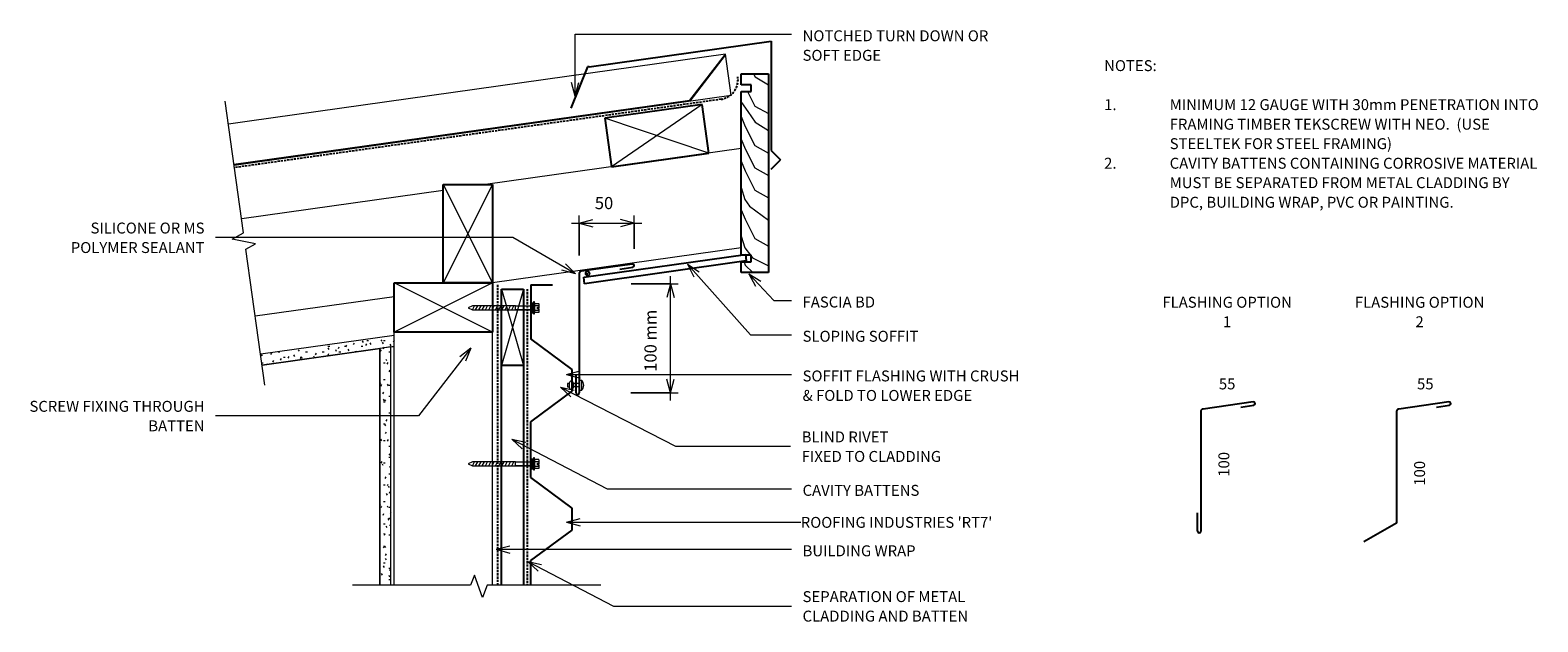
# Model space of a CAD drawing. Units: millimetres. Extents: x 63 to 1443, y -643 to -102.
import ezdxf

# ---------------------------------------------------------------- set-up
doc = ezdxf.new("R2010")
doc.units = ezdxf.units.MM
doc.linetypes.add('IMPORT-DASHED', pattern=[3, 2, -1])
for name, color, linetype, lineweight in [('A-ANNO-DIMS', 211, 'Continuous', 9), ('A-ANNO-DIMS-5', 211, 'Continuous', 9), ('A-ANNO-KEYN', 231, 'Continuous', 9), ('A-DETL', 90, 'Continuous', 13), ('A-DETL-GENF', 92, 'Continuous', 13), ('A-DETL-THIN', 151, 'Continuous', 13), ('G-ANNO-TEXT', 231, 'Continuous', 9), ('RI-RCW027A_dwg', 8, 'Continuous', 13), ('Screws', 7, 'Continuous', 13)]:
    doc.layers.add(name, color=color, linetype=linetype, lineweight=lineweight)
doc.styles.add('Stylus BT', font='stylu.ttf', dxfattribs={"height": 10})
doc.styles.add('Stylus BT_1', font='stylu.ttf', dxfattribs={"height": 11.117601})
doc.styles.add('Stylus BT_2', font='stylu.ttf', dxfattribs={"height": 9.961371})
doc.dimstyles.new('Diagonal_-_2_5mm_Arial', dxfattribs={"dimscale": 304.8, "dimtxt": 12.5, "dimasz": 0.04101, "dimexe": 0.022966, "dimexo": 0.024606, "dimgap": 0.028707, "dimtad": 1, "dimdec": 0, "dimzin": 0, "dimdsep": 46, "dimtxsty": 'Stylus BT_1', "dimblk1": 'OPEN30', "dimblk2": 'OPEN30', "dimsah": 1, "dimcen": 0.09, "dimdle": 0.022966, "dimazin": 0, "dimtfac": 1, "dimtdec": 4, "dimtix": 1, "dimtmove": 0, "dimatfit": 3, "dimfxl": 1, "dimtvp": 1, "dimtfill": 1, "dimtolj": 1, "dimtzin": 0, "dimarcsym": 2})
doc.dimstyles.new('Diagonal_-_2_5mm_Arial_1', dxfattribs={"dimscale": 304.8, "dimtxt": 12.5, "dimasz": 0.04101, "dimexe": 0.022966, "dimexo": 0.024606, "dimgap": 0.028707, "dimtad": 1, "dimdec": 0, "dimzin": 0, "dimdsep": 46, "dimtxsty": 'Stylus BT_1', "dimblk1": 'OPEN30', "dimblk2": 'OPEN30', "dimsah": 1, "dimcen": 0.09, "dimdle": 0.022966, "dimazin": 0, "dimtfac": 1, "dimtdec": 4, "dimtix": 1, "dimtmove": 0, "dimatfit": 3, "dimfxl": 1, "dimtvp": 1, "dimtfill": 1, "dimtolj": 1, "dimtzin": 0, "dimarcsym": 2})
pattern_1 = [(0, (0, 0), (20.32, 5.08), [1.676, -13.564, 1.676, -13.564, -81.28]), (0, (0, 0), (20.32, 5.08), [-30.48, 1.676, -28.804, 1.676, -13.564, -35.56]), (0, (0, 0), (20.32, 5.08), [-76.2, 1.676, -8.484, 1.676, -23.724]), (120, (7.62, 2.54), (-14.55941, 15.057636), [1.676, -13.564, 1.676, -13.564, -81.28]), (120, (7.62, 2.54), (-14.55941, 15.057636), [-30.48, 1.676, -28.804, 1.676, -13.564, -35.56]), (120, (7.62, 2.54), (-14.55941, 15.057636), [-76.2, 1.676, -8.484, 1.676, -23.724]), (240, (10.16, 12.7), (-5.76059, -20.137636), [1.676, -13.564, 1.676, -13.564, -81.28]), (240, (10.16, 12.7), (-5.76059, -20.137636), [-30.48, 1.676, -28.804, 1.676, -13.564, -35.56]), (240, (10.16, 12.7), (-5.76059, -20.137636), [-76.2, 1.676, -8.484, 1.676, -23.724])]

# ---------------------------------------------------------------- blocks, each defined once
blk = doc.blocks.new('RI-RCW027A_dwg_RIVET-262193-RI-RRTW027A')
at = {"layer": 'Screws'}
for p, q in [((-9.8, 1.9), (-9.8, -1.9)), ((-6, 1.9), (-6, -1.9)), ((0, 1.5), (-6, 1.5)), ((0, -1.5), (-6, -1.5))]:
    blk.add_line(p, q, dxfattribs=at)
at = {"layer": 'Screws', "flags": 128}
blk.add_lwpolyline([(-9.8, 1.5), (-11.3, 1.5), (-11.3, -1.5), (-9.8, -1.5)], dxfattribs=at)
blk.add_lwpolyline([(1.3, 4.7), (1.3, -4.7), (0, -4.7), (0, 4.7)], close=True, dxfattribs=at)
at = {"layer": 'Screws'}
for centre, radius, start, end in [((-7.9, 1.9), 1.88, 360, 180), ((-2.7, 0), 6.13, 310.3126, 49.6874), ((-7.9, -1.9), 1.88, 180, 360)]:
    blk.add_arc(centre, radius, start, end, dxfattribs=at)
blk = doc.blocks.new('RI_Long section profile - RT7-1085655-RI-RRTW027A')
at = {"layer": 'A-DETL-GENF'}
for p, q in [((30, 38), (10.5, 38)), ((470, 38), (30, 38)), ((432, 1), (470, 38)), ((432, 0), (470, 37)), ((470, 0), (470, 38)), ((10.5, 1), (432, 1)), ((10.5, 0), (30, 0)), ((30, 0), (470, 0))]:
    blk.add_line(p, q, dxfattribs=at)
blk = doc.blocks.new('RI_Soffit Flashing - RI_Soffit Flashing-1093283-RI-RRTW027A')
at = {"layer": 'A-DETL-GENF', "lineweight": 25}
for p, q in [((48.5, 6.5), (2, 0)), ((37, 1.9), (48.9, 3.6)), ((0, -2), (0, -111.5)), ((-3, -111.5), (-3, -94.7))]:
    blk.add_line(p, q, dxfattribs=at)
for centre, radius, start, end in [((2, -2), 2, 90, 180), ((48.7, 5), 1.5, 278, 98), ((-1.5, -111.5), 1.5, 180, 0)]:
    blk.add_arc(centre, radius, start, end, dxfattribs=at)
blk = doc.blocks.new('RI_Head Barge Flashing - RI_Head Barge Flashing-1005813-RI-RRTW027A')
at = {"layer": 'A-DETL-GENF', "lineweight": 25}
for p, q in [((0, 117), (-8.5, 108.5)), ((0, 100), (-8.5, 108.5)), ((0, 0), (0, 100)), ((168.2, 23.6), (183.4, 61.2)), ((166.8, 23.4), (0, 0)), ((166.8, 23.4), (168.2, 23.6))]:
    blk.add_line(p, q, dxfattribs=at)
blk = doc.blocks.new('RI_Screw - RI_Screw-567075-RI-RRTW027A')
at = {"layer": 'A-DETL-GENF'}
blk.add_hatch(color=256, dxfattribs=at).paths.add_polyline_path([(2, 4.5), (0, 4.5), (0, -4.5), (2, -4.5)], flags=0)
for p, q in [((-5.1, 3.2), (-5.1, 0.8)), ((-5.1, 0.8), (-3.6, 0.8)), ((-5.1, 0), (-5.1, -3.2)), ((-4.8, 4.2), (-1.4, 4.2)), ((-1.4, 2.1), (-4.8, 2.1)), ((-3.6, 0.8), (-3.6, -0.7)), ((-1, 5.5), (-1.4, 4.2)), ((-1.4, 4.2), (-1.4, -4.2)), ((0, 5.5), (-1, 5.5)), ((0, -5.5), (0, 5.5)), ((0, 4.5), (0, -4.5)), ((2, 4.5), (0, 4.5)), ((2, 4.5), (0, 4.5)), ((2, -4.5), (2, 4.5)), ((2, -4.5), (2, 4.5)), ((16.3, 1.6), (2, 1.6)), ((2, 1.6), (16.3, 1.6)), ((55.9, 1.8), (16.3, 1.8)), ((16.3, 1.8), (16.3, -1.8)), ((16.3, 1.8), (16.3, -1.8)), ((55.9, 1.8), (16.3, 1.8)), ((19.8, 1.8), (17.9, -1.8)), ((22.8, 1.8), (20.9, -1.8)), ((25.8, 1.8), (23.9, -1.8)), ((28.8, 1.8), (26.9, -1.8)), ((31.8, 1.8), (29.9, -1.8)), ((34.8, 1.8), (32.9, -1.8)), ((37.8, 1.8), (35.9, -1.8)), ((40.8, 1.8), (38.9, -1.8)), ((43.8, 1.8), (41.9, -1.8)), ((46.9, 1.8), (44.9, -1.8)), ((49.9, 1.8), (48, -1.8)), ((52.9, 1.8), (51, -1.8)), ((55.9, 1.8), (54, -1.8)), ((59.8, 0), (55.9, 1.8)), ((59.8, 0), (55.9, 1.8)), ((-3.6, -0.7), (-5.1, -0.7)), ((-1.4, -2.1), (-4.8, -2.1)), ((-1.4, -4.2), (-4.8, -4.2)), ((-1.4, -4.2), (-1, -5.5)), ((-1, -5.5), (0, -5.5)), ((0, -4.5), (2, -4.5)), ((0, -4.5), (2, -4.5)), ((2, -1.6), (16.3, -1.6)), ((2, -1.6), (16.3, -1.6)), ((16.3, -1.8), (55.9, -1.8)), ((16.3, -1.8), (55.9, -1.8)), ((55.9, -1.8), (59.8, 0)), ((55.9, -1.8), (59.8, 0))]:
    blk.add_line(p, q, dxfattribs=at)
for centre, radius, start, end in [((-3.1, 3.2), 2.01, 148.1092, 211.8908), ((2.4, 0), 7.58, 163.7398, 174.3214), ((2.4, 0), 7.58, 180, 196.2602), ((-3.1, -3.2), 2.01, 148.1092, 211.8908)]:
    blk.add_arc(centre, radius, start, end, dxfattribs=at)
blk = doc.blocks.new('RI_RT7_Repeating - RT7_Repeating-1067220-RI-RRTW027A')
at = {"layer": 'A-DETL-GENF', "lineweight": 25}
for p, q in [((28.5, 0), (51, 0)), ((51, 0), (79, -38)), ((99, -38), (127, 0)), ((127, 0), (178, 0)), ((178, 0), (206, -38)), ((226, -38), (254, 0)), ((99, -38), (127, 0)), ((79, -38), (99, -38)), ((206, -38), (226, -38))]:
    blk.add_line(p, q, dxfattribs=at)
blk = doc.blocks.new('Break line - Break line-1067946-RI-RRTW027A')
at = {"layer": 'A-DETL-GENF'}
for p, q in [((0, 113.7), (0, 9.5)), ((11.3, 5.4), (-9.3, -2.1)), ((0, 9.5), (11.3, 5.4)), ((-9.3, -2.1), (0, -5.5)), ((0, -5.5), (0, -113.7))]:
    blk.add_line(p, q, dxfattribs=at)
blk = doc.blocks.new('Break line - Break line-1067918-RI-RRTW027A')
at = {"layer": 'A-DETL-GENF'}
for p, q in [((0, 131.1), (0, 5.5)), ((0, 5.5), (-9.3, 2.1)), ((-9.3, 2.1), (11.3, -5.4)), ((11.3, -5.4), (0, -9.5)), ((0, -9.5), (0, -131.1))]:
    blk.add_line(p, q, dxfattribs=at)
blk = doc.blocks.new('RI_Soffit Flashing - RI_Soffit Flashing-1081985-RI-RRTW027A')
at = {"layer": 'A-DETL-GENF', "lineweight": 25}
for p, q in [((48, 6.5), (2, 0)), ((36.5, 1.8), (48.4, 3.5)), ((0, -2), (0, -111.8)), ((-3, -111.8), (-3, -95))]:
    blk.add_line(p, q, dxfattribs=at)
for centre, radius, start, end in [((2, -2), 2, 90, 180), ((48.2, 5), 1.5, 278, 98), ((-1.5, -111.8), 1.5, 180, 0)]:
    blk.add_arc(centre, radius, start, end, dxfattribs=at)
blk = doc.blocks.new('RI_Soffit Flashing - RI_Soffit Flashing-1081987-RI-RRTW027A')
at = {"layer": 'A-DETL-GENF', "lineweight": 25}
for p, q in [((48, 6.5), (2, 0)), ((36.5, 1.8), (48.4, 3.5)), ((0, -2), (0, -104.3)), ((0, -104.3), (-30, -121.6))]:
    blk.add_line(p, q, dxfattribs=at)
for centre, radius, start, end in [((2, -2), 2, 90, 180), ((48.2, 5), 1.5, 278, 98)]:
    blk.add_arc(centre, radius, start, end, dxfattribs=at)
blk = doc.blocks.new('DIMBLOCK1-RI-RRTW027A')
at = {"layer": 'A-ANNO-DIMS-5', "transparency": 16777216}
for p, q in [((648.9, -441), (648.9, -327)), ((613, -334), (655.9, -334)), ((648.9, -334), (613, -334)), ((612.6, -434), (655.9, -434)), ((648.9, -434), (612.6, -434))]:
    blk.add_line(p, q, dxfattribs=at)
at = {"layer": 'A-ANNO-DIMS-5', "lineweight": 18, "transparency": 16777216}
for p, q in [((648.9, -334), (645.5, -346.5)), ((648.9, -334), (652.2, -346.5)), ((648.9, -434), (645.5, -421.5)), ((648.9, -434), (652.2, -421.5))]:
    blk.add_line(p, q, dxfattribs=at)
at = {"layer": 'A-ANNO-DIMS-5', "color": 0, "transparency": 16777216, "insert": (625.1, -414.6), "char_height": 11.12, "width": 73.333, "attachment_point": 1, "rotation": 90, "line_spacing_factor": 1.070803, "style": 'Stylus BT_1', "bg_fill": 3, "box_fill_scale": 1.25, "bg_fill_color": 0, "bg_fill_transparency": 0}
blk.add_mtext('100 mm', dxfattribs=at)
blk = doc.blocks.new('_Open30')
at = {"color": 0, "linetype": 'ByBlock', "lineweight": -2}
for p, q in [((-1, 0.27), (0, 0)), ((0, 0), (-1, -0.27)), ((0, 0), (-1, 0))]:
    blk.add_line(p, q, dxfattribs=at)
blk = doc.blocks.new('DIMBLOCK2-RI-RRTW027A')
at = {"layer": 'A-ANNO-DIMS-5', "transparency": 16777216}
for p, q in [((565.5, -308.3), (565.5, -271.5)), ((615.7, -302), (615.7, -271.5)), ((558.5, -278.5), (622.7, -278.5)), ((565.5, -278.5), (565.5, -308.3)), ((615.7, -278.5), (615.7, -302))]:
    blk.add_line(p, q, dxfattribs=at)
at = {"layer": 'A-ANNO-DIMS-5', "lineweight": 18, "transparency": 16777216}
for p, q in [((565.5, -278.5), (578, -275.2)), ((615.7, -278.5), (603.2, -275.2)), ((565.5, -278.5), (578, -281.9)), ((615.7, -278.5), (603.2, -281.9))]:
    blk.add_line(p, q, dxfattribs=at)
at = {"layer": 'A-ANNO-DIMS-5', "color": 0, "transparency": 16777216, "insert": (579.7, -254.7), "char_height": 11.12, "width": 26.19, "attachment_point": 1, "line_spacing_factor": 1.070803, "style": 'Stylus BT_1', "bg_fill": 3, "box_fill_scale": 1.25, "bg_fill_color": 0, "bg_fill_transparency": 0}
blk.add_mtext('50', dxfattribs=at)

msp = doc.modelspace()

# ---------------------------------------------------------------- hatches: boundary and pattern name
at = {"layer": 'A-DETL-GENF'}
h = msp.add_hatch(dxfattribs=at)
h.set_pattern_fill('FP_2', color=8, style=0, pattern_type=2)
h.set_pattern_definition([(45, (0, 0), (-3.535534, 3.535534), []), (135, (0, 0), (-3.535534, -3.535534), [])])
h.paths.add_polyline_path([(573.1, -326.7), (573.6, -326.7), (574.1, -326.5), (574.5, -326.2), (574.8, -325.7), (575, -325.3), (575.1, -324.7), (575, -324.2), (574.8, -323.7), (574.5, -323.3), (574.1, -323), (573.6, -322.8), (573.1, -322.7), (572.6, -322.8), (572.1, -323), (571.7, -323.3), (571.4, -323.7), (571.2, -324.2), (571.1, -324.7), (571.2, -325.3), (571.4, -325.7), (571.7, -326.2), (572.1, -326.5), (572.6, -326.7)], flags=0)
h = msp.add_hatch(dxfattribs=at)
h.set_pattern_fill('FP_1', color=47, style=0, pattern_type=2)
h.set_pattern_definition(pattern_1)
h.paths.add_polyline_path([(275.2, -408.4), (396, -391.4), (396, -381.3), (273.8, -398.5)], flags=0)
h = msp.add_hatch(dxfattribs=at)
h.set_pattern_fill('FP_1', color=47, style=0, pattern_type=2)
h.set_pattern_definition(pattern_1)
h.paths.add_polyline_path([(393, -609.9), (393, -391.8), (383, -393.2), (383, -609.9)], flags=0)

# ---------------------------------------------------------------- linework, layer by layer
at = {"layer": 'A-ANNO-KEYN'}
for q in [(566.2, -548.7), (566.2, -555.4), (768.3, -552.1)]:
    msp.add_line((553.7, -552.1), q, dxfattribs=at)
at = {"layer": 'A-DETL', "lineweight": 25}
for p, q in [((713.7, -152.1), (713.7, -142.1)), ((713.7, -142.1), (738.7, -142.1)), ((738.7, -142.1), (738.7, -323.9)), ((722.7, -152.1), (713.7, -152.1)), ((713.7, -307.9), (713.7, -158.1)), ((713.7, -158.1), (722.7, -158.1)), ((722.7, -158.1), (722.7, -152.1)), ((677.9, -170), (588.8, -182.5)), ((684.2, -214.5), (677.9, -170)), ((588.8, -182.5), (595, -227.1)), ((595, -227.1), (684.2, -214.5)), ((441, -333.3), (441, -243.3)), ((441, -243.3), (486, -243.3)), ((486, -243.3), (486, -333.3)), ((569.5, -328.1), (717.5, -307.3)), ((718.4, -313.2), (570.3, -334)), ((722.7, -307.9), (713.7, -307.9)), ((713.7, -323.9), (713.7, -313.9)), ((713.7, -313.9), (722.7, -313.9)), ((717.5, -307.3), (718.4, -313.2)), ((722.7, -313.9), (722.7, -307.9)), ((722.7, -308.7), (724.1, -310.4)), ((570.3, -334), (569.5, -328.1)), ((738.7, -323.9), (713.7, -323.9)), ((396, -333.3), (486, -333.3)), ((396, -378.3), (396, -333.3)), ((486, -333.3), (441, -333.3)), ((486, -333.3), (486, -378.3)), ((494.4, -609.9), (494.4, -338.9)), ((494.4, -338.9), (514.4, -338.9)), ((514.4, -338.9), (514.4, -609.9)), ((521.1, -335.2), (521.1, -384.4)), ((521.1, -335.2), (541.1, -335.2)), ((486, -378.3), (396, -378.3)), ((514.4, -408.9), (494.4, -408.9))]:
    msp.add_line(p, q, dxfattribs=at)
at = {"layer": 'A-DETL', "linetype": 'IMPORT-DASHED', "lineweight": 25}
for p, q in [((695.3, -165.3), (249.3, -227.9)), ((491, -609.9), (491, -335.2)), ((517.8, -338.9), (517.8, -609.9))]:
    msp.add_line(p, q, dxfattribs=at)
at = {"layer": 'A-DETL'}
for p, q in [((713.7, -210.4), (479.7, -243.3)), ((441, -248.7), (256.4, -274.7)), ((713.7, -301.3), (486, -333.3)), ((396, -345.9), (268.9, -363.8)), ((396, -609.9), (396, -378.3)), ((486, -609.9), (486, -378.3))]:
    msp.add_line(p, q, dxfattribs=at)
at = {"layer": 'A-DETL', "linetype": 'IMPORT-DASHED', "lineweight": 25}
msp.add_arc((692.8, -147.4), 18, 278, 8, dxfattribs=at)
at = {"layer": 'A-DETL-THIN'}
for p, q in [((725, -142.1), (726.4, -144.6)), ((726.4, -144.6), (738.7, -152.1)), ((719.5, -158.1), (726.2, -171.5)), ((677.9, -170), (595, -227.1)), ((714.1, -168.1), (719.7, -176.6)), ((719.7, -176.6), (726.4, -186.3)), ((726.2, -171.5), (738.7, -178.4)), ((684.2, -214.5), (588.8, -182.5)), ((713.7, -180.9), (717.2, -190.1)), ((717.2, -190.1), (726.2, -207.7)), ((726.4, -186.3), (738.7, -193.7)), ((713.7, -201.8), (717.2, -210.5)), ((717.2, -210.5), (726.2, -228.1)), ((726.2, -207.7), (738.7, -214.7)), ((713.7, -222), (717.2, -230.9)), ((717.2, -230.9), (726.2, -248.5)), ((726.2, -228.1), (738.7, -235.1)), ((441, -243.3), (486, -333.3)), ((486, -243.3), (441, -333.3)), ((713.7, -246.1), (717, -257)), ((717, -257), (721.4, -263.2)), ((726.2, -248.5), (738.7, -255.5)), ((713.7, -266.3), (717.2, -275.1)), ((717.2, -275.1), (726.2, -292.7)), ((721.4, -263.2), (738.7, -276)), ((713.7, -290.6), (716.9, -301.3)), ((716.9, -301.3), (722.1, -307.9)), ((726.2, -292.7), (738.7, -299.6)), ((716.4, -313.9), (717.2, -317.2)), ((717.2, -317.2), (724.5, -323.9)), ((724.1, -310.4), (738.2, -317.5)), ((486, -378.3), (396, -333.3)), ((486, -333.3), (396, -378.3)), ((514.4, -338.9), (494.4, -408.9)), ((494.4, -338.9), (514.4, -408.9)), ((396, -381.3), (273.8, -398.5)), ((396, -381.3), (273.8, -398.5)), ((396, -391.4), (396, -381.3)), ((396, -391.4), (275.2, -408.4)), ((275.2, -408.4), (383, -393.2)), ((393, -391.8), (383, -393.2)), ((383, -393.2), (383, -609.9)), ((383, -609.9), (383, -393.2)), ((393, -391.8), (396, -391.4)), ((393, -609.9), (393, -391.8)), ((393, -609.9), (393, -391.8))]:
    msp.add_line(p, q, dxfattribs=at)
msp.add_circle((573.1, -324.7), 2, dxfattribs=at)
for start, end in [(0, 180), (180, 0)]:
    msp.add_arc((573.1, -324.7), 2, start, end, dxfattribs=at)
at = {"layer": 'G-ANNO-TEXT', "color": 250}
for p, q in [((561.6, -105.8), (759.8, -105.8)), ((561.6, -162.4), (561.6, -105.8)), ((561.6, -162.4), (558.3, -149.9)), ((561.6, -162.4), (565, -149.9)), ((504.7, -291.6), (232.5, -291.6)), ((561.9, -324.9), (504.7, -291.6)), ((561.9, -324.9), (552.8, -315.8)), ((664.4, -316.1), (675.2, -323.2)), ((664.4, -316.1), (670.2, -327.7)), ((664.4, -316.1), (722.1, -380.7)), ((561.9, -324.9), (549.4, -321.6)), ((720.7, -324.9), (731.7, -331.8)), ((720.7, -324.9), (726.8, -336.3)), ((720.7, -324.9), (743.6, -349.4)), ((743.6, -349.4), (759.8, -349.4)), ((722.1, -380.7), (759.8, -380.7)), ((466.2, -393), (418.4, -454.8)), ((466.2, -393), (456, -400.8)), ((466.2, -393), (461.3, -404.9)), ((553.7, -417), (566.2, -413.7)), ((553.7, -417), (566.2, -420.3)), ((553.7, -417), (759.8, -417)), ((548.2, -428.7), (560.9, -431.5)), ((548.2, -428.7), (557.8, -437.4)), ((548.2, -428.7), (653.6, -482.8)), ((418.4, -454.8), (232.5, -454.8)), ((503.8, -476.3), (516.4, -479.1)), ((503.8, -476.3), (513.3, -485)), ((503.8, -476.3), (591, -521.7)), ((653.6, -482.8), (758.9, -482.8)), ((591, -521.7), (759.8, -521.7)), ((489.5, -577), (502, -573.7)), ((489.5, -577), (502, -580.4)), ((489.5, -577), (759.8, -577)), ((518.4, -588.2), (531, -591)), ((518.4, -588.2), (527.9, -596.9)), ((518.4, -588.2), (596.8, -628.9)), ((596.8, -628.9), (759.8, -628.9))]:
    msp.add_line(p, q, dxfattribs=at)

# ---------------------------------------------------------------- block references
at = {"layer": 'A-DETL-GENF'}
for name, p, rotation in [('RI_Long section profile - RT7-1085655-RI-RRTW027A', (239.1, -227.1), 8.003648524445522), ('RI_Head Barge Flashing - RI_Head Barge Flashing-1005813-RI-RRTW027A', (741.2, -112.1), 180), ('Break line - Break line-1067918-RI-RRTW027A', (259.5, -296.9), 188), ('RI_Screw - RI_Screw-567075-RI-RRTW027A', (523.5, -356.2), 180), ('RI_RT7_Repeating - RT7_Repeating-1067220-RI-RRTW027A', (521.1, -638.4), 89.99999999999993), ('RI_Screw - RI_Screw-567075-RI-RRTW027A', (523.5, -498.9), 180), ('Break line - Break line-1067946-RI-RRTW027A', (471.5, -609.9), 270.0000000000001)]:
    msp.add_blockref(name, p, dxfattribs=dict(at, rotation=rotation))
for name, p in [('RI_Soffit Flashing - RI_Soffit Flashing-1093283-RI-RRTW027A', (565.5, -322.5)), ('RI_Soffit Flashing - RI_Soffit Flashing-1081985-RI-RRTW027A', (1134.5, -448.7)), ('RI_Soffit Flashing - RI_Soffit Flashing-1081987-RI-RRTW027A', (1313.7, -448.7))]:
    msp.add_blockref(name, p, dxfattribs=at)
at = {"layer": 'RI-RCW027A_dwg', "color": 7}
msp.add_blockref('RI-RCW027A_dwg_RIVET-262193-RI-RRTW027A', (566.1, -426.9), dxfattribs=at)

# ---------------------------------------------------------------- texts
at = {"layer": 'G-ANNO-TEXT', "color": 7, "char_height": 10, "line_spacing_factor": 1.070803, "style": 'Stylus BT'}
for s, insert, width, attachment_point in [('NOTCHED TURN DOWN OR\\PSOFT EDGE', (769.9, -102.2), 211.28, 1), ('NOTES:', (1046, -129.5), 53.524, 1), ('1.', (1046, -165.2), 15.619, 1), ('MINIMUM 12 GAUGE WITH 30mm PENETRATION INTO', (1106, -165.2), 376.952, 1), ('FRAMING TIMBER TEKSCREW WITH NEO.  (USE', (1106, -183.1), 329.714, 1), ('STEELTEK FOR STEEL FRAMING)', (1106, -200.9), 223.429, 1), ('2.', (1046, -218.8), 15.619, 1), ('CAVITY BATTENS CONTAINING CORROSIVE MATERIAL', (1106, -218.8), 378.095, 1), ('MUST BE SEPARATED FROM METAL CLADDING BY', (1106, -236.6), 353.143, 1), ('DPC, BUILDING WRAP, PVC OR PAINTING.', (1106, -254.5), 293.714, 1), ('SILICONE OR MS\\PPOLYMER SEALANT', (222.4, -278.1), 150.163, 3), ('FASCIA BD', (769.9, -345.8), 87.021, 1), ('FLASHING OPTION\\P1', (1158.6, -346), 144.496, 2), ('FLASHING OPTION\\P2', (1334.8, -346), 144.496, 2), ('SLOPING SOFFIT', (769.9, -377.1), 131.814, 1), ('SOFFIT FLASHING WITH CRUSH\\P& FOLD TO LOWER EDGE', (769.9, -413.4), 247.438, 1), ('55', (1158.6, -420.7), 23.206, 2), ('55', (1340, -420.7), 23.206, 2), ('SCREW FIXING THROUGH\\PBATTEN', (222.4, -441.2), 198.193, 3), ('BLIND RIVET\\PFIXED TO CLADDING', (769.1, -469.2), 158.258, 1), ('CAVITY BATTENS', (769.9, -518.1), 133.433, 1), ('BUILDING WRAP', (769.9, -573.4), 125.743, 1), ('SEPARATION OF METAL\\PCLADDING AND BATTEN', (769.9, -615.3), 186.32, 1)]:
    msp.add_mtext(s, dxfattribs=dict(at, insert=insert, width=width, attachment_point=attachment_point))
at = {"layer": 'G-ANNO-TEXT', "color": 7, "char_height": 10, "width": 34.809, "attachment_point": 2, "rotation": 90, "line_spacing_factor": 1.070803, "style": 'Stylus BT'}
for insert in [(1150.6, -499.3), (1329.8, -507.5)]:
    msp.add_mtext('100', dxfattribs=dict(at, insert=insert))

# ---------------------------------------------------------------- next in the draw order: texts
at = {"layer": 'A-ANNO-KEYN', "insert": (768.3, -547.4), "char_height": 9.961, "width": 215.564, "attachment_point": 1, "line_spacing_factor": 1.070803, "style": 'Stylus BT_2', "bg_fill": 3, "box_fill_scale": 1.25, "bg_fill_color": 0, "bg_fill_transparency": 0}
msp.add_mtext("ROOFING INDUSTRIES 'RT7'", dxfattribs=at)

# ---------------------------------------------------------------- next in the draw order: dimensions: what is measured, and where the dimension line sits
at = {"layer": 'A-ANNO-DIMS'}
dim = msp.add_linear_dim(base=(615.7, -278.5), p1=(565.5, -315.8), p2=(615.7, -309.5), dimstyle='Diagonal_-_2_5mm_Arial_1', override={"dimpost": '<>', "dimfxl": 50.595359}, dxfattribs=at)
dim.commit()
dim.dimension.update_dxf_attribs({"geometry": 'DIMBLOCK2-RI-RRTW027A', "text_midpoint": (590.6, -263.9)})
dim = msp.add_linear_dim(base=(648.9, -334), p1=(605.1, -434), p2=(605.5, -334), angle=90, dimstyle='Diagonal_-_2_5mm_Arial', override={"dimpost": '<>mm', "dimfxl": 99.975669}, dxfattribs=at)
dim.commit()
dim.dimension.update_dxf_attribs({"geometry": 'DIMBLOCK1-RI-RRTW027A', "text_midpoint": (634.4, -384)})

doc.saveas('drawing.dxf')
